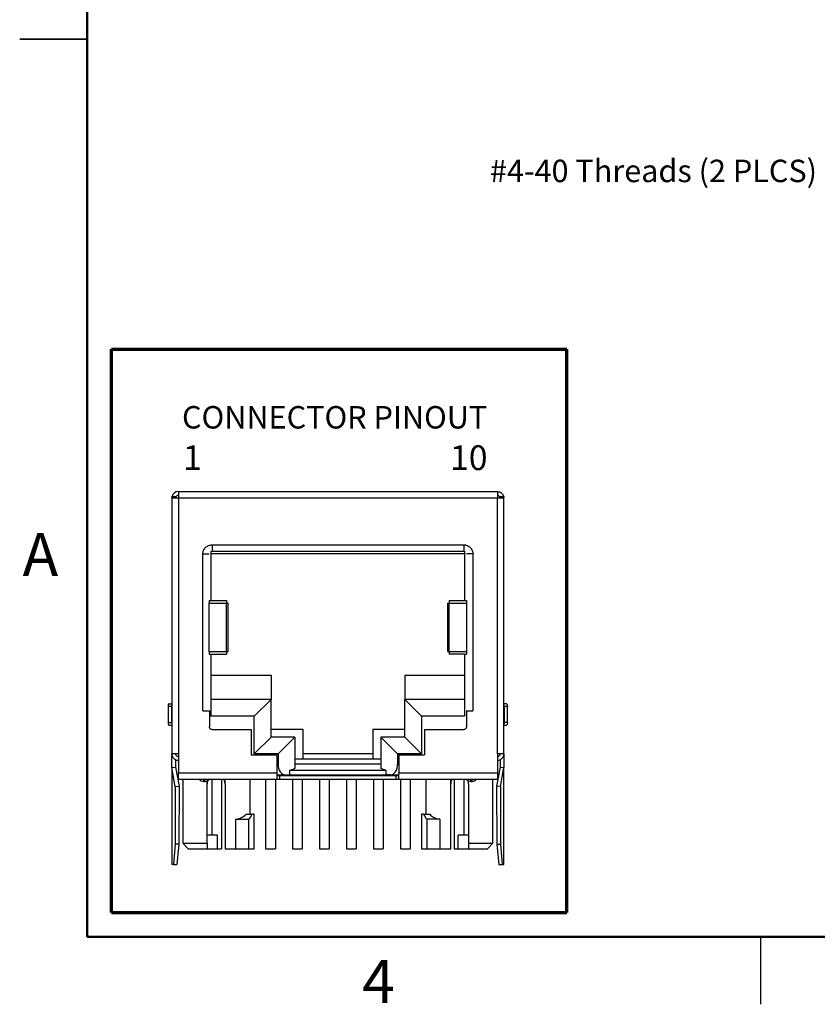
# Model space of a CAD drawing. Units: inches. Extents: x 0.1 to 16.9, y 0.1 to 10.9.
# Drawn here: x 0.1 to 4.6, y 0.1 to 5.6 of the extents above; entities that cross this region are included whole.
import ezdxf

# ---------------------------------------------------------------- set-up
doc = ezdxf.new("R2010")
doc.units = ezdxf.units.IN
doc.header["$MEASUREMENT"] = 0
doc.styles.add('SLDTEXTSTYLE0', font='TXT', dxfattribs={"width": 0.75})

msp = doc.modelspace()

# ---------------------------------------------------------------- linework, layer by layer
at = {"color": 7, "linetype": 'Continuous', "lineweight": 50}
for p, q in [((0.5, 0.5), (0.5, 10.5)), ((16.5, 0.5), (0.5, 0.5))]:
    msp.add_line(p, q, dxfattribs=at)
at = {"color": 7, "linetype": 'Continuous', "lineweight": 25}
for p, q in [((0.125, 5.5), (0.5, 5.5)), ((0.5, 5.5), (0.125, 5.5)), ((1.0083, 2.9804), (1.0083, 2.9444)), ((1.0083, 2.9804), (2.7843, 2.9804)), ((0.9723, 2.9534), (0.9723, 1.5194)), ((0.9723, 2.9534), (0.9933, 2.9534)), ((1.0083, 2.9444), (1.0083, 1.5194)), ((1.0083, 2.9444), (2.7843, 2.9444)), ((2.7843, 1.5194), (2.7843, 2.9444)), ((2.7993, 2.9534), (2.8203, 2.9534)), ((2.8203, 1.5194), (2.8203, 2.9534)), ((1.1448, 1.7594), (1.1448, 2.6324)), ((1.1913, 2.3744), (1.1913, 2.6479)), ((2.6013, 2.6324), (1.1913, 2.6324)), ((1.1958, 2.6834), (2.5968, 2.6834)), ((1.1958, 2.6834), (1.1958, 2.6474)), ((1.1958, 2.6474), (2.5968, 2.6474)), ((2.5968, 2.6834), (2.5968, 2.6474)), ((2.6013, 2.6479), (2.6013, 2.3744)), ((2.6478, 2.6324), (2.6478, 1.7594)), ((1.1795, 2.0894), (1.1795, 2.3594)), ((1.1795, 2.3594), (1.2766, 2.3594)), ((1.1796, 2.3744), (1.1913, 2.3744)), ((1.1808, 2.3594), (1.1808, 2.3744)), ((1.1913, 2.3744), (1.2768, 2.3744)), ((1.2766, 2.0894), (1.2766, 2.3594)), ((1.2768, 2.3744), (1.2768, 2.3594)), ((1.2855, 2.0892), (1.2855, 2.3595)), ((2.507, 2.3595), (2.507, 2.0892)), ((2.5158, 2.3744), (2.5158, 2.3594)), ((2.5158, 2.3744), (2.6013, 2.3744)), ((2.5159, 2.0894), (2.5159, 2.3594)), ((2.5159, 2.3594), (2.613, 2.3594)), ((2.6013, 2.3744), (2.6129, 2.3744)), ((2.6118, 2.3744), (2.6118, 2.3594)), ((2.613, 2.3594), (2.613, 2.0894)), ((1.1795, 2.0894), (1.2766, 2.0894)), ((1.1808, 2.0744), (1.1808, 2.0894)), ((1.2768, 2.0894), (1.2768, 2.0744)), ((2.5158, 2.0894), (2.5158, 2.0744)), ((2.5159, 2.0894), (2.613, 2.0894)), ((2.6118, 2.0894), (2.6118, 2.0744)), ((2.6118, 2.0894), (2.613, 2.0894)), ((1.1796, 2.0744), (1.1913, 2.0744)), ((1.1913, 1.7294), (1.1913, 2.0744)), ((1.1913, 2.0744), (1.2768, 2.0744)), ((2.6013, 2.0744), (2.5158, 2.0744)), ((2.6013, 2.0744), (2.6013, 1.7294)), ((2.6013, 2.0744), (2.6129, 2.0744)), ((1.1913, 1.9574), (1.5243, 1.9574)), ((1.5243, 1.9574), (1.5243, 1.8224)), ((2.2683, 1.9574), (2.6013, 1.9574)), ((2.2683, 1.9574), (2.2683, 1.8224)), ((1.5243, 1.8224), (1.1913, 1.8224)), ((1.4313, 1.7294), (1.5243, 1.8224)), ((1.5243, 1.6124), (1.5243, 1.8224)), ((2.2683, 1.8224), (2.3613, 1.7294)), ((2.2683, 1.6124), (2.2683, 1.8224)), ((2.6013, 1.8224), (2.2683, 1.8224)), ((0.9513, 1.7834), (0.9513, 1.6934)), ((0.9709, 1.7834), (0.9513, 1.7834)), ((0.9565, 1.7984), (0.9723, 1.7984)), ((0.9709, 1.7834), (0.9709, 1.6934)), ((1.1448, 1.7594), (1.1808, 1.7594)), ((1.1808, 1.7594), (1.1808, 1.6694)), ((2.6118, 1.7594), (2.6118, 1.6694)), ((2.6118, 1.7594), (2.6478, 1.7594)), ((2.8361, 1.7984), (2.8203, 1.7984)), ((2.8216, 1.7834), (2.8216, 1.6934)), ((2.8413, 1.7834), (2.8216, 1.7834)), ((2.8413, 1.6934), (2.8413, 1.7834)), ((1.4313, 1.7294), (1.1913, 1.7294)), ((1.4313, 1.5194), (1.4313, 1.7294)), ((2.3613, 1.7294), (2.3613, 1.5194)), ((2.6013, 1.7294), (2.3613, 1.7294)), ((0.9513, 1.6934), (0.9709, 1.6934)), ((0.9565, 1.6784), (0.9723, 1.6784)), ((1.1958, 1.6544), (1.4133, 1.6544)), ((1.4133, 1.6544), (1.4133, 1.5134)), ((1.5243, 1.6574), (1.7013, 1.6574)), ((1.7013, 1.6574), (1.7013, 1.5224)), ((2.0913, 1.6574), (2.2683, 1.6574)), ((2.0913, 1.6574), (2.0913, 1.5224)), ((2.3793, 1.6544), (2.3793, 1.5134)), ((2.3793, 1.6544), (2.5968, 1.6544)), ((2.8203, 1.6784), (2.8361, 1.6784)), ((2.8413, 1.6934), (2.8216, 1.6934)), ((1.4313, 1.5194), (1.5243, 1.6124)), ((1.6563, 1.6124), (1.5243, 1.6124)), ((1.5633, 1.5194), (1.6563, 1.6124)), ((1.6563, 1.6124), (1.6563, 1.4378)), ((2.1363, 1.6124), (2.1363, 1.4378)), ((2.1363, 1.6124), (2.2293, 1.5194)), ((2.2683, 1.6124), (2.1363, 1.6124)), ((2.3613, 1.5194), (2.2683, 1.6124)), ((1.0083, 1.5194), (1.0083, 1.4144)), ((1.4133, 1.5134), (1.5573, 1.5134)), ((1.5633, 1.5194), (1.4313, 1.5194)), ((1.5573, 1.5134), (1.5573, 1.4144)), ((1.5633, 1.5194), (1.5633, 1.4624)), ((1.6563, 1.4924), (2.1363, 1.4924)), ((1.7013, 1.5224), (2.0913, 1.5224)), ((1.7013, 1.5224), (1.7013, 1.4924)), ((2.0913, 1.5224), (2.0913, 1.4924)), ((2.3613, 1.5194), (2.2293, 1.5194)), ((2.2293, 1.5194), (2.2293, 1.4624)), ((2.2353, 1.5134), (2.2353, 1.4144)), ((2.2353, 1.5134), (2.3793, 1.5134)), ((2.7843, 1.5194), (2.7843, 1.4144)), ((0.9723, 1.4444), (0.9933, 1.4462)), ((0.9723, 1.4445), (0.9723, 0.9041)), ((0.9911, 1.3374), (0.9723, 1.4444)), ((0.9743, 0.9044), (0.9743, 1.4329)), ((0.9933, 1.4462), (1.0121, 1.3393)), ((1.6263, 1.4264), (1.6563, 1.4378)), ((1.6263, 1.4264), (1.6263, 1.4024)), ((2.1662, 1.4264), (1.6263, 1.4264)), ((2.1363, 1.4624), (1.6563, 1.4624)), ((2.1662, 1.4264), (2.1363, 1.4378)), ((2.1662, 1.4024), (2.1662, 1.4264)), ((2.7993, 1.4462), (2.7804, 1.3393)), ((2.7993, 1.4462), (2.8203, 1.4444)), ((2.8014, 1.3374), (2.8203, 1.4444)), ((2.8182, 1.4329), (2.8182, 0.9044)), ((2.8203, 0.9041), (2.8203, 1.4445)), ((1.0083, 1.4144), (1.5573, 1.4144)), ((1.0083, 1.3784), (1.5573, 1.3784)), ((1.0338, 1.3784), (1.0338, 1.0214)), ((1.1493, 1.3664), (1.1493, 1.376)), ((1.1943, 1.3784), (1.1943, 1.0664)), ((1.2483, 1.3784), (1.2483, 0.9914)), ((1.2681, 1.3527), (1.2681, 1.3784)), ((1.4073, 1.1834), (1.4073, 1.3784)), ((1.4943, 1.3784), (1.4943, 0.9914)), ((1.5483, 1.3784), (1.5483, 0.9914)), ((1.5573, 1.4024), (1.6053, 1.4024)), ((1.5723, 1.3994), (1.5723, 1.3784)), ((1.5723, 1.3994), (2.2203, 1.3994)), ((1.5723, 1.3784), (2.2203, 1.3784)), ((1.6053, 1.4024), (1.6263, 1.4024)), ((1.6263, 1.4024), (2.1662, 1.4024)), ((1.6443, 1.4024), (1.6443, 1.3994)), ((1.6443, 1.3784), (1.6443, 0.9914)), ((1.6983, 1.4024), (1.6983, 1.3994)), ((1.6983, 1.3784), (1.6983, 0.9914)), ((1.7943, 1.4024), (1.7943, 1.3994)), ((1.7943, 1.3784), (1.7943, 0.9914)), ((1.8483, 1.4024), (1.8483, 1.3994)), ((1.8483, 1.3784), (1.8483, 0.9914)), ((1.9443, 1.4024), (1.9443, 1.3994)), ((1.9443, 1.3784), (1.9443, 0.9914)), ((1.9983, 1.4024), (1.9983, 1.3994)), ((1.9983, 1.3784), (1.9983, 0.9914)), ((2.0943, 1.4024), (2.0943, 1.3994)), ((2.0943, 1.3784), (2.0943, 0.9914)), ((2.1483, 1.4024), (2.1483, 1.3994)), ((2.1483, 1.3784), (2.1483, 0.9914)), ((2.1872, 1.4024), (2.1662, 1.4024)), ((2.1872, 1.4024), (2.2353, 1.4024)), ((2.2203, 1.3784), (2.2203, 1.3994)), ((2.2353, 1.4144), (2.7843, 1.4144)), ((2.2353, 1.3784), (2.7843, 1.3784)), ((2.2443, 1.3784), (2.2443, 0.9914)), ((2.2983, 1.3784), (2.2983, 0.9914)), ((2.3853, 1.3784), (2.3853, 1.1834)), ((2.5244, 1.3527), (2.5244, 1.3784)), ((2.5443, 1.3784), (2.5443, 0.9914)), ((2.5983, 1.3784), (2.5983, 1.0664)), ((2.6433, 1.3664), (2.6433, 1.376)), ((2.7588, 1.0214), (2.7588, 1.3784)), ((0.9911, 1.3374), (1.0121, 1.3393)), ((0.9911, 1.3374), (0.9911, 1.0163)), ((1.0121, 1.3393), (1.0109, 1.0163)), ((1.1493, 1.3664), (1.1553, 1.3664)), ((1.1688, 1.3527), (1.1688, 1.3693)), ((1.1688, 1.0214), (1.1688, 1.3527)), ((1.2681, 1.3527), (1.2681, 0.9914)), ((2.5244, 0.9914), (2.5244, 1.3527)), ((2.6238, 1.3527), (2.6238, 1.3693)), ((2.6238, 1.3527), (2.6238, 1.0214)), ((2.6373, 1.3664), (2.6433, 1.3664)), ((2.8014, 1.3374), (2.7804, 1.3393)), ((2.7804, 1.3393), (2.7816, 1.0163)), ((2.8014, 1.3374), (2.8014, 1.0163)), ((1.3282, 0.9914), (1.3282, 1.1564)), ((1.3282, 1.1564), (1.3995, 1.1564)), ((1.385, 1.1834), (1.4199, 1.1834)), ((1.3995, 1.1564), (1.3995, 0.9914)), ((1.4313, 1.1834), (1.4199, 1.1834)), ((1.4313, 0.9914), (1.4313, 1.1834)), ((2.3613, 1.1834), (2.3613, 0.9914)), ((2.3726, 1.1834), (2.3613, 1.1834)), ((2.3726, 1.1834), (2.4075, 1.1834)), ((2.4643, 1.1564), (2.393, 1.1564)), ((2.393, 0.9914), (2.393, 1.1564)), ((2.4643, 1.1564), (2.4643, 0.9914)), ((1.2261, 1.0664), (1.1688, 1.0664)), ((1.2261, 0.9914), (1.2261, 1.0664)), ((2.5664, 0.9914), (2.5664, 1.0664)), ((2.6238, 1.0664), (2.5664, 1.0664)), ((0.9911, 1.0163), (0.9806, 0.9044)), ((1.0109, 1.0163), (0.9911, 1.0163)), ((1.0109, 1.0163), (1.0004, 0.9044)), ((1.0338, 1.0214), (1.0638, 0.9914)), ((1.0338, 1.0214), (1.1688, 1.0214)), ((1.0638, 0.9914), (1.1688, 0.9914)), ((1.1688, 0.9914), (1.2261, 0.9914)), ((1.2261, 0.9914), (1.2483, 0.9914)), ((1.2681, 0.9914), (1.3282, 0.9914)), ((1.3282, 0.9914), (1.3995, 0.9914)), ((1.3995, 0.9914), (1.4313, 0.9914)), ((1.4943, 0.9914), (1.5483, 0.9914)), ((1.6443, 0.9914), (1.6983, 0.9914)), ((1.7943, 0.9914), (1.8483, 0.9914)), ((1.9443, 0.9914), (1.9983, 0.9914)), ((2.0943, 0.9914), (2.1483, 0.9914)), ((2.2443, 0.9914), (2.2983, 0.9914)), ((2.3613, 0.9914), (2.393, 0.9914)), ((2.393, 0.9914), (2.4643, 0.9914)), ((2.4643, 0.9914), (2.5244, 0.9914)), ((2.5443, 0.9914), (2.5664, 0.9914)), ((2.5664, 0.9914), (2.6238, 0.9914)), ((2.6238, 1.0214), (2.7588, 1.0214)), ((2.6238, 0.9914), (2.7288, 0.9914)), ((2.7288, 0.9914), (2.7588, 1.0214)), ((2.7816, 1.0163), (2.8014, 1.0163)), ((2.7816, 1.0163), (2.7921, 0.9044)), ((2.8014, 1.0163), (2.8119, 0.9044)), ((0.9806, 0.9044), (0.9743, 0.9044)), ((0.9806, 0.9044), (1.0004, 0.9044)), ((2.7921, 0.9044), (2.8119, 0.9044)), ((2.8119, 0.9044), (2.8182, 0.9044)), ((4.25, 0.5), (4.25, 0.125))]:
    msp.add_line(p, q, dxfattribs=at)
at = {"color": 7, "linetype": 'Continuous', "lineweight": 70}
for p, q in [((0.6361, 0.636), (0.6361, 3.7729)), ((0.6361, 3.7729), (3.1719, 3.7729)), ((3.1719, 0.636), (3.1719, 3.7729)), ((0.6361, 0.636), (3.1719, 0.636))]:
    msp.add_line(p, q, dxfattribs=at)
at = {"color": 8, "linetype": 'Continuous', "lineweight": 25}
for p, q in [((1.1448, 2.6324), (1.1796, 2.6324)), ((2.6478, 2.6324), (2.6129, 2.6324)), ((1.5573, 1.4624), (1.5633, 1.4624)), ((2.2293, 1.4624), (2.2353, 1.4624)), ((1.1493, 1.376), (1.1493, 1.3784)), ((1.1553, 1.3664), (1.1553, 1.3784)), ((2.6373, 1.3664), (2.6373, 1.3784)), ((2.6433, 1.376), (2.6433, 1.3784))]:
    msp.add_line(p, q, dxfattribs=at)
at = {"color": 7, "linetype": 'Continuous', "lineweight": 25, "flags": 128}
for points in [[(1.1913, 2.6467), (1.1928, 2.6471), (1.1958, 2.6474)], [(2.5968, 2.6474), (2.5997, 2.6471), (2.6013, 2.6467)]]:
    msp.add_lwpolyline(points, dxfattribs=at)
at = {"color": 7, "linetype": 'Continuous', "lineweight": 25}
for centre, radius, start, end in [((1.0083, 2.9444), 0.036, 90, 165.5225), ((1.0083, 2.9444), 0.015, 90, 179.858), ((2.7843, 2.9444), 0.015, 0.1419, 90), ((1.1493, 1.3994), 0.033, 219.5212, 270), ((1.1553, 1.3994), 0.033, 270, 320.4788), ((1.2184, 1.3527), 0.0497, 158.2352, 180), ((1.2184, 1.3527), 0.0497, 0, 31.1256), ((2.5741, 1.3527), 0.0497, 148.8744, 180), ((2.6373, 1.3994), 0.033, 219.5212, 270), ((2.5741, 1.3527), 0.0497, 0, 21.7648), ((2.6433, 1.3994), 0.033, 270, 320.4788)]:
    msp.add_arc(centre, radius, start, end, dxfattribs=at)
for centre, major_axis, ratio, start_param, end_param in [((1.6053, 1.4624), (0, 0.06), 0.700208, 1.570796, 3.141593), ((2.1872, 1.4624), (0, 0.06), 0.700208, 3.141593, 4.712389), ((1.2213, 1.3416), (-0.1611, 0.1611), 0.57735, 2.707096, 3.171148), ((1.2213, 1.3416), (-0.1819, 0.1819), 0.57735, 3.108275, 3.335224), ((2.5713, 1.3416), (0.1819, 0.1819), 0.57735, 2.947961, 3.174911), ((2.5713, 1.3416), (0.1611, 0.1611), 0.57735, 3.112037, 3.576089)]:
    msp.add_ellipse(centre, major_axis=major_axis, ratio=ratio, start_param=start_param, end_param=end_param, dxfattribs=at)
for points, knots in [([(2.7843, 2.9804), (2.7843, 2.9804), (2.7843, 2.9765), (2.7843, 2.9632), (2.7843, 2.9538), (2.7843, 2.9444)], [0, 0, 0, 0, 0.5, 0.5, 1, 1, 1, 1]), ([(2.7843, 2.9804), (2.789, 2.9798), (2.7984, 2.9788), (2.8101, 2.9704), (2.8173, 2.9613), (2.8182, 2.955), (2.8185, 2.9534)], [0, 0, 0, 0, 0.298695, 0.59739, 0.896085, 1, 1, 1, 1]), ([(0.9767, 2.9444), (0.9759, 2.9445), (0.9743, 2.9447), (0.973, 2.9465), (0.9723, 2.9493), (0.9723, 2.952), (0.9723, 2.9534)], [0, 0, 0, 0, 0.2540939, 0.498408, 0.7496919, 1, 1, 1, 1]), ([(0.9767, 2.9444), (0.9797, 2.9444), (0.9844, 2.9444), (0.9954, 2.9444), (1.0018, 2.9444), (1.0083, 2.9444)], [0, 0, 0, 0, 0.5, 0.5, 1, 1, 1, 1]), ([(0.9933, 2.9534), (0.9933, 2.9521), (0.9933, 2.9494), (0.9933, 2.9466), (0.9933, 2.9447), (0.9933, 2.9445), (0.9933, 2.9444)], [0, 0, 0, 0, 0.248546, 0.499916, 0.748575, 1, 1, 1, 1]), ([(2.7843, 2.9444), (2.7907, 2.9444), (2.7971, 2.9444), (2.8082, 2.9444), (2.8128, 2.9444), (2.8159, 2.9444)], [0, 0, 0, 0, 0.5, 0.5, 1, 1, 1, 1]), ([(2.7993, 2.9534), (2.7993, 2.9521), (2.7993, 2.9494), (2.7993, 2.9466), (2.7993, 2.9447), (2.7993, 2.9445), (2.7993, 2.9444)], [0, 0, 0, 0, 0.248546, 0.499916, 0.748575, 1, 1, 1, 1]), ([(2.8203, 2.9534), (2.8202, 2.9525), (2.8202, 2.9506), (2.82, 2.9483), (2.8194, 2.9463), (2.8182, 2.9447), (2.8167, 2.9445), (2.8159, 2.9444)], [0, 0, 0, 0, 0.167266, 0.332554, 0.500717, 0.745464, 1, 1, 1, 1]), ([(1.1448, 2.6324), (1.1448, 2.6345), (1.145, 2.6388), (1.1462, 2.6451), (1.1486, 2.6524), (1.1528, 2.6606), (1.1594, 2.6686), (1.1675, 2.6753), (1.1766, 2.6799), (1.1861, 2.6829), (1.1925, 2.6832), (1.1958, 2.6834)], [0, 0, 0, 0, 0.079597, 0.159223, 0.240129, 0.368602, 0.500069, 0.628543, 0.760011, 0.879282, 1, 1, 1, 1]), ([(2.5968, 2.6834), (2.5989, 2.6833), (2.6031, 2.6832), (2.6094, 2.6819), (2.6168, 2.6795), (2.6249, 2.6753), (2.633, 2.6687), (2.6397, 2.6606), (2.6443, 2.6516), (2.6473, 2.642), (2.6476, 2.6356), (2.6478, 2.6324)], [0, 0, 0, 0, 0.079597, 0.159223, 0.240129, 0.368602, 0.500069, 0.628543, 0.760011, 0.879282, 1, 1, 1, 1]), ([(1.2766, 2.3594), (1.2801, 2.3594), (1.2854, 2.3594), (1.2847, 2.3594), (1.2845, 2.3594)], [0, 0, 0, 0, 0.666667, 1, 1, 1, 1]), ([(2.508, 2.3594), (2.5078, 2.3594), (2.5072, 2.3594), (2.5124, 2.3594), (2.5159, 2.3594)], [0, 0, 0, 0, 0.333333, 1, 1, 1, 1]), ([(1.1795, 2.0894), (1.1799, 2.0894), (1.1806, 2.0894), (1.1807, 2.0894), (1.1808, 2.0894)], [0, 0, 0, 0, 0.495963, 1, 1, 1, 1]), ([(1.2766, 2.0894), (1.2801, 2.0894), (1.2854, 2.0894), (1.2847, 2.0894), (1.2845, 2.0894)], [0, 0, 0, 0, 0.666667, 1, 1, 1, 1]), ([(2.508, 2.0894), (2.5078, 2.0894), (2.5072, 2.0894), (2.5124, 2.0894), (2.5159, 2.0894)], [0, 0, 0, 0, 0.333333, 1, 1, 1, 1]), ([(0.9565, 1.7984), (0.956, 1.7983), (0.9551, 1.798), (0.9538, 1.7965), (0.9526, 1.7937), (0.9515, 1.7893), (0.9513, 1.7854), (0.9513, 1.7834)], [0, 0, 0, 0, 0.172067, 0.335227, 0.500678, 0.745116, 1, 1, 1, 1]), ([(0.9723, 1.7931), (0.9719, 1.7918), (0.9711, 1.789), (0.971, 1.7854), (0.9709, 1.7834)], [0, 0, 0, 0, 0.436271, 1, 1, 1, 1]), ([(2.8203, 1.7931), (2.8206, 1.7918), (2.8214, 1.789), (2.8215, 1.7854), (2.8216, 1.7834)], [0, 0, 0, 0, 0.441013, 1, 1, 1, 1]), ([(0.9513, 1.6934), (0.9513, 1.692), (0.9514, 1.6894), (0.9519, 1.6857), (0.9529, 1.6822), (0.9544, 1.6791), (0.9558, 1.6786), (0.9565, 1.6784)], [0, 0, 0, 0, 0.172067, 0.335227, 0.500678, 0.745116, 1, 1, 1, 1]), ([(0.9709, 1.6934), (0.971, 1.6914), (0.9711, 1.6877), (0.9719, 1.6849), (0.9723, 1.6837)], [0, 0, 0, 0, 0.56073, 1, 1, 1, 1]), ([(1.1958, 1.6544), (1.1944, 1.6545), (1.1918, 1.6546), (1.1882, 1.6562), (1.1846, 1.659), (1.1814, 1.6634), (1.181, 1.6674), (1.1808, 1.6694)], [0, 0, 0, 0, 0.168224, 0.331133, 0.500763, 0.749586, 1, 1, 1, 1]), ([(2.6118, 1.6694), (2.6117, 1.6681), (2.6115, 1.6655), (2.6099, 1.6618), (2.6071, 1.6582), (2.6027, 1.655), (2.5987, 1.6546), (2.5968, 1.6544)], [0, 0, 0, 0, 0.168224, 0.331133, 0.500763, 0.749586, 1, 1, 1, 1]), ([(2.8216, 1.6934), (2.8215, 1.6914), (2.8214, 1.6878), (2.8206, 1.6849), (2.8203, 1.6837)], [0, 0, 0, 0, 0.555869, 1, 1, 1, 1]), ([(1.0083, 1.5194), (0.9988, 1.5194), (0.9895, 1.5194), (0.9761, 1.5194), (0.9723, 1.5194), (0.9723, 1.5194)], [0, 0, 0, 0, 0.5, 0.5, 1, 1, 1, 1]), ([(0.9723, 1.5194), (0.9724, 1.517), (0.9726, 1.5123), (0.9747, 1.5055), (0.9781, 1.4993), (0.9826, 1.4938), (0.9883, 1.4891), (0.9947, 1.4858), (1.0015, 1.4837), (1.006, 1.4835), (1.0083, 1.4834)], [0, 0, 0, 0, 0.127004, 0.249361, 0.372124, 0.500301, 0.628715, 0.760123, 0.879338, 1, 1, 1, 1]), ([(1.0083, 1.5044), (1.0069, 1.5045), (1.0043, 1.5046), (1.0007, 1.5062), (0.9971, 1.509), (0.9939, 1.5134), (0.9935, 1.5174), (0.9933, 1.5194)], [0, 0, 0, 0, 0.168224, 0.331133, 0.500763, 0.749586, 1, 1, 1, 1]), ([(0.9933, 1.4869), (0.9933, 1.4867), (0.9933, 1.4827), (0.9933, 1.4736), (0.9933, 1.4602), (0.9933, 1.4509), (0.9933, 1.4462)], [0, 0, 0, 0, 0.023384, 0.359452, 0.679063, 1, 1, 1, 1]), ([(2.8203, 1.5194), (2.8203, 1.5194), (2.8164, 1.5194), (2.8031, 1.5194), (2.7937, 1.5194), (2.7843, 1.5194)], [0, 0, 0, 0, 0.5, 0.5, 1, 1, 1, 1]), ([(2.7843, 1.4834), (2.7867, 1.4835), (2.7914, 1.4837), (2.7981, 1.4858), (2.8043, 1.4892), (2.8099, 1.4938), (2.8146, 1.4994), (2.8178, 1.5058), (2.8199, 1.5126), (2.8201, 1.5171), (2.8203, 1.5194)], [0, 0, 0, 0, 0.1270036, 0.2493606, 0.3721245, 0.5003005, 0.6287149, 0.7601226, 0.879338, 1, 1, 1, 1]), ([(2.7993, 1.5194), (2.7992, 1.5181), (2.799, 1.5155), (2.7974, 1.5118), (2.7946, 1.5082), (2.7902, 1.505), (2.7862, 1.5046), (2.7843, 1.5044)], [0, 0, 0, 0, 0.168224, 0.331133, 0.500763, 0.749586, 1, 1, 1, 1]), ([(2.7993, 1.4869), (2.7993, 1.4867), (2.7993, 1.4827), (2.7993, 1.4736), (2.7993, 1.4602), (2.7993, 1.4509), (2.7993, 1.4462)], [0, 0, 0, 0, 0.0251376, 0.36084, 0.6789282, 1, 1, 1, 1]), ([(1.0083, 1.3784), (1.0083, 1.3784), (1.0083, 1.3823), (1.0083, 1.3956), (1.0083, 1.405), (1.0083, 1.4144)], [0, 0, 0, 0, 0.5, 0.5, 1, 1, 1, 1]), ([(1.5573, 1.3994), (1.5573, 1.3973), (1.5573, 1.3933), (1.5573, 1.3881), (1.5573, 1.3832), (1.5573, 1.3792), (1.5573, 1.3786), (1.5573, 1.3784)], [0, 0, 0, 0, 0.167158, 0.331906, 0.500406, 0.74945, 1, 1, 1, 1]), ([(1.5573, 1.3994), (1.5573, 1.3994), (1.5575, 1.3994), (1.5591, 1.3994), (1.5619, 1.3994), (1.5663, 1.3994), (1.5703, 1.3994), (1.5723, 1.3994)], [0, 0, 0, 0, 0.168224, 0.331133, 0.500763, 0.749586, 1, 1, 1, 1]), ([(1.5573, 1.3784), (1.5573, 1.3784), (1.5575, 1.3784), (1.5591, 1.3784), (1.5619, 1.3784), (1.5663, 1.3784), (1.5703, 1.3784), (1.5723, 1.3784)], [0, 0, 0, 0, 0.168224, 0.331133, 0.500763, 0.749586, 1, 1, 1, 1]), ([(2.2203, 1.3994), (2.2216, 1.3994), (2.2242, 1.3994), (2.2279, 1.3994), (2.2314, 1.3994), (2.2347, 1.3994), (2.2351, 1.3994), (2.2353, 1.3994)], [0, 0, 0, 0, 0.168224, 0.331133, 0.500763, 0.749586, 1, 1, 1, 1]), ([(2.2203, 1.3784), (2.2216, 1.3784), (2.2242, 1.3784), (2.2279, 1.3784), (2.2314, 1.3784), (2.2347, 1.3784), (2.2351, 1.3784), (2.2353, 1.3784)], [0, 0, 0, 0, 0.168224, 0.331133, 0.500763, 0.749586, 1, 1, 1, 1]), ([(2.2353, 1.3784), (2.2353, 1.3784), (2.2353, 1.3804), (2.2353, 1.3878), (2.2353, 1.3932), (2.2353, 1.3994)], [0, 0, 0, 0, 0.5, 0.5, 1, 1, 1, 1]), ([(2.7843, 1.4144), (2.7843, 1.412), (2.7843, 1.4073), (2.7843, 1.4005), (2.7843, 1.3943), (2.7843, 1.3888), (2.7843, 1.3841), (2.7843, 1.3808), (2.7843, 1.3787), (2.7843, 1.3785), (2.7843, 1.3784)], [0, 0, 0, 0, 0.127004, 0.249361, 0.372124, 0.500301, 0.628715, 0.760123, 0.879338, 1, 1, 1, 1])]:
    msp.add_open_spline(points, degree=3, knots=knots, dxfattribs=at)
for points in [[(1.1808, 2.3594), (1.1808, 2.3594), (1.1803, 2.3594), (1.1795, 2.3594)], [(2.613, 2.3594), (2.6122, 2.3594), (2.6118, 2.3594), (2.6118, 2.3594)], [(2.8361, 1.7984), (2.8389, 1.7983), (2.8412, 1.7916), (2.8413, 1.7834)], [(2.8413, 1.6934), (2.8412, 1.6851), (2.8389, 1.6785), (2.8361, 1.6784)], [(0.9723, 1.4444), (0.9723, 1.4509), (0.9723, 1.464), (0.9723, 1.4823), (0.9723, 1.498), (0.9723, 1.5101), (0.9723, 1.5177), (0.9723, 1.5194), (0.9723, 1.5194)], [(2.8203, 1.5194), (2.8203, 1.5194), (2.8203, 1.5177), (2.8203, 1.5101), (2.8203, 1.498), (2.8203, 1.4823), (2.8203, 1.464), (2.8203, 1.4509), (2.8203, 1.4444)], [(1.5573, 1.4144), (1.5573, 1.4118), (1.5573, 1.4066), (1.5573, 1.4018), (1.5573, 1.3994)], [(2.2353, 1.3994), (2.2353, 1.4041), (2.2353, 1.4092), (2.2353, 1.4144)], [(1.1688, 1.0214), (1.1688, 1.0113), (1.1688, 1.0013), (1.1688, 0.9914)], [(2.6238, 1.0214), (2.6238, 1.0113), (2.6238, 1.0013), (2.6238, 0.9914)], [(0.9743, 0.9044), (0.9729, 0.9044), (0.9723, 0.9044), (0.9723, 0.9044)], [(2.8203, 0.9044), (2.8203, 0.9044), (2.8196, 0.9044), (2.8182, 0.9044)]]:
    msp.add_open_spline(points, degree=3, dxfattribs=at)

# ---------------------------------------------------------------- texts
at = {"color": 7, "linetype": 'Continuous', "lineweight": 0, "style": 'SLDTEXTSTYLE0'}
for s, insert, char_height, attachment_point in [('#4-40 Threads (2 PLCS)', (2.7429, 4.828), 0.125, 1), ('CONNECTOR PINOUT', (1.0287, 3.4561), 0.125, 1), ('1', (1.0346, 3.2376), 0.1378, 1), ('10', (2.5209, 3.2376), 0.1378, 1), ('A', (0.2404, 2.749), 0.24, 2), ('4', (2.1226, 0.3726), 0.24, 2)]:
    msp.add_mtext(s, dxfattribs=dict(at, insert=insert, char_height=char_height, attachment_point=attachment_point))

doc.saveas('drawing.dxf')
